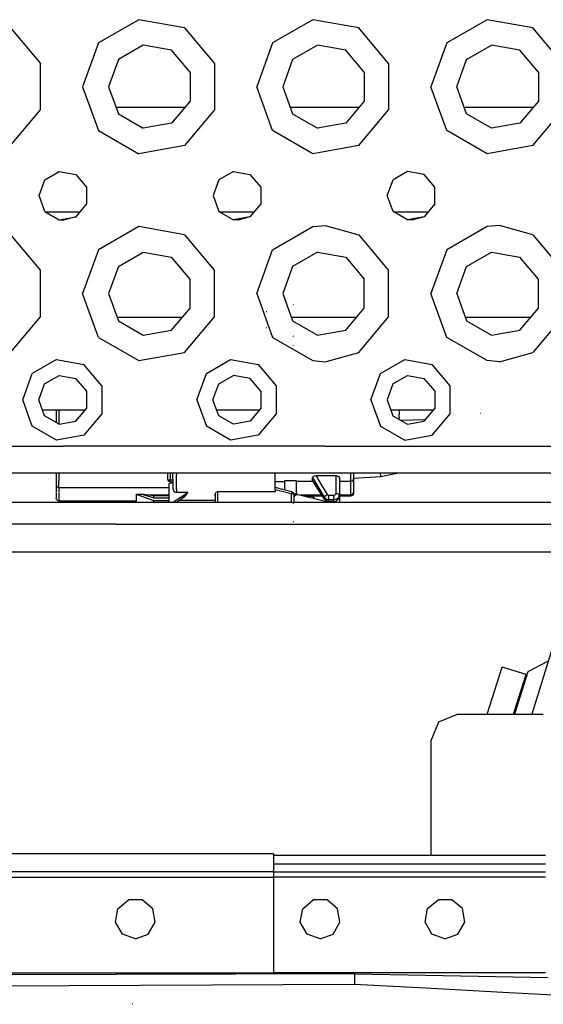
# Model space of a CAD drawing. Units: millimetres. Extents: x 763 to 11697, y -1518 to 1695.
# Drawn here: x 3466 to 3562, y 959 to 1140 of the extents above; entities that cross this region are included whole.
import ezdxf

# ---------------------------------------------------------------- set-up
doc = ezdxf.new("R2010")
doc.units = ezdxf.units.MM
doc.layers.add('3', color=7, linetype='CONTINUOUS', true_color=0xffffff)

msp = doc.modelspace()

# ---------------------------------------------------------------- linework, layer by layer
at = {"layer": '3', "color": 18, "linetype": 'CONTINUOUS'}
for p, q in [((3487.786133, 1139.97998), (3480.381348, 1135.70459)), ((3487.786133, 1139.97998), (3480.381348, 1135.70459)), ((3496.207031, 1138.495117), (3487.786133, 1139.97998)), ((3496.207031, 1138.495117), (3487.786133, 1139.97998)), ((3519.786621, 1139.97998), (3512.381348, 1135.70459)), ((3519.786621, 1139.97998), (3512.381348, 1135.70459)), ((3528.207031, 1138.495117), (3519.786621, 1139.97998)), ((3528.207031, 1138.495117), (3519.786621, 1139.97998)), ((3551.786621, 1139.97998), (3544.381348, 1135.70459)), ((3551.786621, 1139.97998), (3544.381348, 1135.70459)), ((3560.207031, 1138.495117), (3551.786621, 1139.97998)), ((3560.207031, 1138.495117), (3551.786621, 1139.97998)), ((3464.207031, 1138.495117), (3469.703125, 1131.945312)), ((3464.207031, 1138.495117), (3469.703125, 1131.945312)), ((3496.207031, 1138.495117), (3501.703125, 1131.945312)), ((3496.207031, 1138.495117), (3501.703125, 1131.945312)), ((3533.703125, 1131.945312), (3528.207031, 1138.495117)), ((3533.703125, 1131.945312), (3528.207031, 1138.495117)), ((3565.703125, 1131.945312), (3560.207031, 1138.495117)), ((3565.703125, 1131.945312), (3560.207031, 1138.495117)), ((3480.381348, 1135.70459), (3477.457031, 1127.669922)), ((3480.381348, 1135.70459), (3477.457031, 1127.669922)), ((3512.381348, 1135.70459), (3509.45752, 1127.669922)), ((3512.381348, 1135.70459), (3509.45752, 1127.669922)), ((3544.381348, 1135.70459), (3541.457031, 1127.669922)), ((3544.381348, 1135.70459), (3541.457031, 1127.669922)), ((3488.614258, 1135.283691), (3484.034668, 1132.639648)), ((3493.822754, 1134.365234), (3488.614258, 1135.283691)), ((3497.222168, 1130.314453), (3493.822754, 1134.365234)), ((3520.614258, 1135.283691), (3516.03418, 1132.639648)), ((3525.822754, 1134.365234), (3520.614258, 1135.283691)), ((3529.222168, 1130.314453), (3525.822754, 1134.365234)), ((3548.03418, 1132.639648), (3552.614258, 1135.283691)), ((3557.822754, 1134.365234), (3552.614258, 1135.283691)), ((3561.222168, 1130.314453), (3557.822754, 1134.365234)), ((3484.034668, 1132.639648), (3482.225586, 1127.669922)), ((3516.03418, 1132.639648), (3514.225586, 1127.669922)), ((3546.225586, 1127.669922), (3548.03418, 1132.639648)), ((3469.703125, 1123.394531), (3469.703125, 1131.945312)), ((3469.703125, 1123.394531), (3469.703125, 1131.945312)), ((3497.222168, 1130.314453), (3497.222168, 1125.025879)), ((3501.703125, 1131.945312), (3501.703125, 1123.394531)), ((3501.703125, 1131.945312), (3501.703125, 1123.394531)), ((3529.222168, 1130.314453), (3529.222168, 1125.025879)), ((3533.703125, 1131.945312), (3533.703125, 1123.394531)), ((3533.703125, 1131.945312), (3533.703125, 1123.394531)), ((3561.222168, 1130.314453), (3561.222168, 1125.025879)), ((3477.457031, 1127.669922), (3480.381348, 1119.635254)), ((3477.457031, 1127.669922), (3480.381348, 1119.635254)), ((3482.225586, 1127.669922), (3484.034668, 1122.700684)), ((3512.381348, 1119.635254), (3509.45752, 1127.669922)), ((3512.381348, 1119.635254), (3509.45752, 1127.669922)), ((3514.225586, 1127.669922), (3516.03418, 1122.700684)), ((3544.381348, 1119.635254), (3541.457031, 1127.669922)), ((3544.381348, 1119.635254), (3541.457031, 1127.669922)), ((3548.03418, 1122.700684), (3546.225586, 1127.669922)), ((3497.222168, 1125.025879), (3493.822754, 1120.974609)), ((3529.222168, 1125.025879), (3525.822754, 1120.974609)), ((3561.222168, 1125.025879), (3557.822754, 1120.974609)), ((3464.207031, 1116.844727), (3469.703125, 1123.394531)), ((3464.207031, 1116.844727), (3469.703125, 1123.394531)), ((3496.231445, 1123.845215), (3483.617676, 1123.845215)), ((3501.703125, 1123.394531), (3496.207031, 1116.844727)), ((3501.703125, 1123.394531), (3496.207031, 1116.844727)), ((3528.231445, 1123.845215), (3515.617676, 1123.845215)), ((3528.207031, 1116.844727), (3533.703125, 1123.394531)), ((3528.207031, 1116.844727), (3533.703125, 1123.394531)), ((3560.231445, 1123.845215), (3547.617676, 1123.845215)), ((3560.207031, 1116.844727), (3565.703125, 1123.394531)), ((3560.207031, 1116.844727), (3565.703125, 1123.394531)), ((3484.034668, 1122.700684), (3488.614258, 1120.056152)), ((3516.03418, 1122.700684), (3520.614258, 1120.056152)), ((3552.614258, 1120.056152), (3548.03418, 1122.700684)), ((3480.381348, 1119.635254), (3487.786133, 1115.359863)), ((3480.381348, 1119.635254), (3487.786133, 1115.359863)), ((3493.822754, 1120.974609), (3488.614258, 1120.056152)), ((3519.786621, 1115.359863), (3512.381348, 1119.635254)), ((3519.786621, 1115.359863), (3512.381348, 1119.635254)), ((3525.822754, 1120.974609), (3520.614258, 1120.056152)), ((3551.786621, 1115.359863), (3544.381348, 1119.635254)), ((3551.786621, 1115.359863), (3544.381348, 1119.635254)), ((3557.822754, 1120.974609), (3552.614258, 1120.056152)), ((3496.207031, 1116.844727), (3487.786133, 1115.359863)), ((3496.207031, 1116.844727), (3487.786133, 1115.359863)), ((3528.207031, 1116.844727), (3519.786621, 1115.359863)), ((3528.207031, 1116.844727), (3519.786621, 1115.359863)), ((3560.207031, 1116.844727), (3551.786621, 1115.359863)), ((3560.207031, 1116.844727), (3551.786621, 1115.359863)), ((3469.457031, 1107.669922), (3470.509766, 1110.5625)), ((3470.509766, 1110.5625), (3473.175293, 1112.101562)), ((3473.175293, 1112.101562), (3476.207031, 1111.566895)), ((3476.207031, 1111.566895), (3478.185547, 1109.208984)), ((3502.509766, 1110.5625), (3501.457031, 1107.669922)), ((3505.175781, 1112.101562), (3502.509766, 1110.5625)), ((3505.175781, 1112.101562), (3508.207031, 1111.566895)), ((3508.207031, 1111.566895), (3510.185547, 1109.208984)), ((3533.457031, 1107.669922), (3534.510254, 1110.5625)), ((3537.175781, 1112.101562), (3534.510254, 1110.5625)), ((3540.207031, 1111.566895), (3537.175781, 1112.101562)), ((3542.185547, 1109.208984), (3540.207031, 1111.566895)), ((3478.185547, 1109.208984), (3478.185547, 1106.130859)), ((3510.185547, 1109.208984), (3510.185547, 1106.130859)), ((3542.185547, 1106.130859), (3542.185547, 1109.208984)), ((3470.509766, 1104.777344), (3469.457031, 1107.669922)), ((3501.457031, 1107.669922), (3502.509766, 1104.777344)), ((3534.510254, 1104.777344), (3533.457031, 1107.669922)), ((3478.185547, 1106.130859), (3476.207031, 1103.772949)), ((3510.185547, 1106.130859), (3508.207031, 1103.772949)), ((3542.185547, 1106.130859), (3540.207031, 1103.772949)), ((3470.509766, 1104.777344), (3473.175293, 1103.238281)), ((3470.687012, 1104.674805), (3476.963867, 1104.674805)), ((3473.175293, 1103.238281), (3476.207031, 1103.772949)), ((3473.175293, 1103.238281), (3473.957031, 1103.169922)), ((3476.207031, 1103.772949), (3473.957031, 1103.169922)), ((3502.509766, 1104.777344), (3505.175781, 1103.238281)), ((3502.6875, 1104.674805), (3508.963867, 1104.674805)), ((3508.207031, 1103.772949), (3505.175781, 1103.238281)), ((3505.956543, 1103.169922), (3505.175781, 1103.238281)), ((3508.207031, 1103.772949), (3505.956543, 1103.169922)), ((3537.175781, 1103.238281), (3534.510254, 1104.777344)), ((3534.6875, 1104.674805), (3540.963867, 1104.674805)), ((3540.207031, 1103.772949), (3537.175781, 1103.238281)), ((3537.957031, 1103.169922), (3537.175781, 1103.238281)), ((3540.207031, 1103.772949), (3537.957031, 1103.169922)), ((3487.786133, 1101.97998), (3480.381348, 1097.70459)), ((3487.786133, 1101.97998), (3480.381348, 1097.70459)), ((3496.207031, 1100.495117), (3487.786133, 1101.97998)), ((3496.207031, 1100.495117), (3487.786133, 1101.97998)), ((3512.381348, 1097.70459), (3519.786621, 1101.97998)), ((3512.381348, 1097.70459), (3519.786621, 1101.97998)), ((3519.786621, 1101.97998), (3522.058105, 1102.169434)), ((3519.786621, 1101.97998), (3522.058105, 1102.169434)), ((3522.058105, 1102.169434), (3528.207031, 1100.495117)), ((3522.058105, 1102.169434), (3528.207031, 1100.495117)), ((3551.786621, 1101.97998), (3544.381348, 1097.70459)), ((3551.786621, 1101.97998), (3544.381348, 1097.70459)), ((3554.057617, 1102.169434), (3551.786621, 1101.97998)), ((3554.057617, 1102.169434), (3551.786621, 1101.97998)), ((3560.207031, 1100.495117), (3554.057617, 1102.169434)), ((3560.207031, 1100.495117), (3554.057617, 1102.169434)), ((3464.207031, 1100.495117), (3469.703125, 1093.945312)), ((3464.207031, 1100.495117), (3469.703125, 1093.945312)), ((3496.207031, 1100.495117), (3501.703125, 1093.945312)), ((3496.207031, 1100.495117), (3501.703125, 1093.945312)), ((3528.207031, 1100.495117), (3533.703125, 1093.945312)), ((3528.207031, 1100.495117), (3533.703125, 1093.945312)), ((3560.207031, 1100.495117), (3565.703125, 1093.945312)), ((3560.207031, 1100.495117), (3565.703125, 1093.945312)), ((3480.381348, 1097.70459), (3477.457031, 1089.669922)), ((3480.381348, 1097.70459), (3477.457031, 1089.669922)), ((3509.45752, 1089.669922), (3512.381348, 1097.70459)), ((3509.45752, 1089.669922), (3512.381348, 1097.70459)), ((3544.381348, 1097.70459), (3541.457031, 1089.669922)), ((3544.381348, 1097.70459), (3541.457031, 1089.669922)), ((3484.034668, 1094.639648), (3488.614258, 1097.283691)), ((3488.614258, 1097.283691), (3493.822754, 1096.365234)), ((3497.222168, 1092.314453), (3493.822754, 1096.365234)), ((3520.614258, 1097.283691), (3516.03418, 1094.639648)), ((3520.614258, 1097.283691), (3525.822754, 1096.365234)), ((3525.822754, 1096.365234), (3529.222168, 1092.314453)), ((3548.03418, 1094.639648), (3552.614258, 1097.283691)), ((3552.614258, 1097.283691), (3557.822754, 1096.365234)), ((3561.222168, 1092.314453), (3557.822754, 1096.365234)), ((3484.034668, 1094.639648), (3482.225586, 1089.669922)), ((3516.03418, 1094.639648), (3514.225586, 1089.669922)), ((3546.225586, 1089.669922), (3548.03418, 1094.639648)), ((3469.703125, 1085.394531), (3469.703125, 1093.945312)), ((3469.703125, 1085.394531), (3469.703125, 1093.945312)), ((3497.222168, 1087.025879), (3497.222168, 1092.314453)), ((3501.703125, 1085.394531), (3501.703125, 1093.945312)), ((3501.703125, 1085.394531), (3501.703125, 1093.945312)), ((3529.222168, 1087.025879), (3529.222168, 1092.314453)), ((3533.703125, 1085.394531), (3533.703125, 1093.945312)), ((3533.703125, 1085.394531), (3533.703125, 1093.945312)), ((3561.222168, 1087.025879), (3561.222168, 1092.314453)), ((3480.381348, 1081.635254), (3477.457031, 1089.669922)), ((3480.381348, 1081.635254), (3477.457031, 1089.669922)), ((3482.225586, 1089.669922), (3484.034668, 1084.700684)), ((3509.45752, 1089.669922), (3512.381348, 1081.635254)), ((3509.45752, 1089.669922), (3512.381348, 1081.635254)), ((3514.225586, 1089.669922), (3516.03418, 1084.700684)), ((3544.381348, 1081.635254), (3541.457031, 1089.669922)), ((3544.381348, 1081.635254), (3541.457031, 1089.669922)), ((3546.225586, 1089.669922), (3548.03418, 1084.700684)), ((3493.822754, 1082.974609), (3497.222168, 1087.025879)), ((3516.222168, 1087.595703), (3516.141602, 1087.694824)), ((3525.822754, 1082.974609), (3529.222168, 1087.025879)), ((3557.822754, 1082.974609), (3561.222168, 1087.025879)), ((3464.207031, 1078.844727), (3469.703125, 1085.394531)), ((3464.207031, 1078.844727), (3469.703125, 1085.394531)), ((3483.807129, 1085.324707), (3495.794434, 1085.324707)), ((3483.807129, 1085.324707), (3495.794434, 1085.324707)), ((3496.207031, 1078.844727), (3501.703125, 1085.394531)), ((3496.207031, 1078.844727), (3501.703125, 1085.394531)), ((3511.299805, 1086.318359), (3511.18457, 1086.351074)), ((3511.299805, 1086.318359), (3511.18457, 1086.351074)), ((3515.807129, 1085.324707), (3527.794922, 1085.324707)), ((3515.807129, 1085.324707), (3527.794922, 1085.324707)), ((3528.207031, 1078.844727), (3533.703125, 1085.394531)), ((3528.207031, 1078.844727), (3533.703125, 1085.394531)), ((3547.807129, 1085.324707), (3559.794922, 1085.324707)), ((3547.807129, 1085.324707), (3559.794922, 1085.324707)), ((3565.703125, 1085.394531), (3560.207031, 1078.844727)), ((3565.703125, 1085.394531), (3560.207031, 1078.844727)), ((3484.034668, 1084.700684), (3488.614258, 1082.056152)), ((3511.299805, 1083.349609), (3511.18457, 1083.382812)), ((3516.03418, 1084.700684), (3520.614258, 1082.056152)), ((3548.03418, 1084.700684), (3552.614258, 1082.056152)), ((3480.381348, 1081.635254), (3487.786133, 1077.359863)), ((3480.381348, 1081.635254), (3487.786133, 1077.359863)), ((3488.614258, 1082.056152), (3493.822754, 1082.974609)), ((3512.381348, 1081.635254), (3519.786621, 1077.359863)), ((3512.381348, 1081.635254), (3519.786621, 1077.359863)), ((3516.290039, 1081.800293), (3516.172363, 1081.844727)), ((3516.290039, 1081.800293), (3516.172363, 1081.844727)), ((3520.614258, 1082.056152), (3525.822754, 1082.974609)), ((3551.786621, 1077.359863), (3544.381348, 1081.635254)), ((3551.786621, 1077.359863), (3544.381348, 1081.635254)), ((3552.614258, 1082.056152), (3557.822754, 1082.974609)), ((3516.224609, 1080.150391), (3516.143066, 1080.186035)), ((3516.224609, 1080.150391), (3516.143066, 1080.186035)), ((3487.786133, 1077.359863), (3496.207031, 1078.844727)), ((3487.786133, 1077.359863), (3496.207031, 1078.844727)), ((3522.058105, 1077.17041), (3528.207031, 1078.844727)), ((3522.058105, 1077.17041), (3528.207031, 1078.844727)), ((3554.057617, 1077.17041), (3560.207031, 1078.844727)), ((3554.057617, 1077.17041), (3560.207031, 1078.844727)), ((3472.654297, 1077.556152), (3468.211914, 1074.991211)), ((3472.654297, 1077.556152), (3468.211914, 1074.991211)), ((3472.654297, 1077.556152), (3477.707031, 1076.665527)), ((3472.654297, 1077.556152), (3477.707031, 1076.665527)), ((3481.004883, 1072.735352), (3477.707031, 1076.665527)), ((3481.004883, 1072.735352), (3477.707031, 1076.665527)), ((3500.211914, 1074.991211), (3504.654297, 1077.556152)), ((3500.211914, 1074.991211), (3504.654297, 1077.556152)), ((3504.654297, 1077.556152), (3509.707031, 1076.665527)), ((3504.654297, 1077.556152), (3509.707031, 1076.665527)), ((3509.707031, 1076.665527), (3513.004883, 1072.735352)), ((3509.707031, 1076.665527), (3513.004883, 1072.735352)), ((3519.786621, 1077.359863), (3522.058105, 1077.17041)), ((3519.786621, 1077.359863), (3522.058105, 1077.17041)), ((3532.211914, 1074.991211), (3536.654785, 1077.556152)), ((3532.211914, 1074.991211), (3536.654785, 1077.556152)), ((3536.654785, 1077.556152), (3541.707031, 1076.665527)), ((3536.654785, 1077.556152), (3541.707031, 1076.665527)), ((3545.004883, 1072.735352), (3541.707031, 1076.665527)), ((3545.004883, 1072.735352), (3541.707031, 1076.665527)), ((3554.057617, 1077.17041), (3551.786621, 1077.359863)), ((3554.057617, 1077.17041), (3551.786621, 1077.359863)), ((3466.457031, 1070.169922), (3468.211914, 1074.991211)), ((3466.457031, 1070.169922), (3468.211914, 1074.991211)), ((3470.478516, 1073.089355), (3473.168457, 1074.64209)), ((3473.168457, 1074.64209), (3476.227539, 1074.103027)), ((3498.457031, 1070.169922), (3500.211914, 1074.991211)), ((3498.457031, 1070.169922), (3500.211914, 1074.991211)), ((3502.478516, 1073.089355), (3505.168457, 1074.64209)), ((3508.227539, 1074.103027), (3505.168457, 1074.64209)), ((3530.457031, 1070.169922), (3532.211914, 1074.991211)), ((3530.457031, 1070.169922), (3532.211914, 1074.991211)), ((3534.478027, 1073.089355), (3537.168457, 1074.64209)), ((3537.168457, 1074.64209), (3540.227539, 1074.103027)), ((3469.415527, 1070.169922), (3470.478516, 1073.089355)), ((3478.224121, 1071.723145), (3476.227539, 1074.103027)), ((3481.004883, 1072.735352), (3481.004883, 1067.60498)), ((3481.004883, 1072.735352), (3481.004883, 1067.60498)), ((3501.415527, 1070.169922), (3502.478516, 1073.089355)), ((3510.224121, 1071.723145), (3508.227539, 1074.103027)), ((3513.004883, 1072.735352), (3513.004883, 1067.60498)), ((3513.004883, 1072.735352), (3513.004883, 1067.60498)), ((3534.478027, 1073.089355), (3533.416016, 1070.169922)), ((3542.224121, 1071.723145), (3540.227539, 1074.103027)), ((3545.004883, 1067.60498), (3545.004883, 1072.735352)), ((3545.004883, 1067.60498), (3545.004883, 1072.735352)), ((3478.224121, 1068.616699), (3478.224121, 1071.723145)), ((3510.224121, 1071.723145), (3510.224121, 1068.616699)), ((3542.224121, 1068.616699), (3542.224121, 1071.723145)), ((3468.211914, 1065.349121), (3466.457031, 1070.169922)), ((3468.211914, 1065.349121), (3466.457031, 1070.169922)), ((3470.478516, 1067.250977), (3469.415527, 1070.169922)), ((3498.457031, 1070.169922), (3500.211914, 1065.349121)), ((3498.457031, 1070.169922), (3500.211914, 1065.349121)), ((3502.478516, 1067.250977), (3501.415527, 1070.169922)), ((3530.457031, 1070.169922), (3532.211914, 1065.349121)), ((3530.457031, 1070.169922), (3532.211914, 1065.349121)), ((3533.416016, 1070.169922), (3534.478027, 1067.250977)), ((3470.087402, 1068.324707), (3477.979492, 1068.324707)), ((3473.168457, 1065.697754), (3470.478516, 1067.250977)), ((3472.602051, 1068.324707), (3472.602051, 1066.024902)), ((3473.110352, 1068.324707), (3473.110352, 1065.731445)), ((3473.110352, 1068.324707), (3473.110352, 1065.731445)), ((3476.227539, 1066.237305), (3478.224121, 1068.616699)), ((3481.004883, 1067.60498), (3477.707031, 1063.674805)), ((3481.004883, 1067.60498), (3477.707031, 1063.674805)), ((3502.087402, 1068.324707), (3509.979492, 1068.324707)), ((3505.168457, 1065.697754), (3502.478516, 1067.250977)), ((3510.224121, 1068.616699), (3508.227539, 1066.237305)), ((3513.004883, 1067.60498), (3509.707031, 1063.674805)), ((3513.004883, 1067.60498), (3509.707031, 1063.674805)), ((3534.087402, 1068.324707), (3541.979492, 1068.324707)), ((3534.478027, 1067.250977), (3537.168457, 1065.697754)), ((3535.591797, 1068.324707), (3535.631836, 1067.729492)), ((3535.591797, 1068.324707), (3535.631836, 1067.729492)), ((3535.631836, 1067.729492), (3535.637207, 1067.523438)), ((3535.631836, 1067.729492), (3535.637207, 1067.523438)), ((3535.631836, 1066.888672), (3535.637207, 1067.523438)), ((3535.631836, 1066.888672), (3535.637207, 1067.523438)), ((3540.227539, 1066.237305), (3542.224121, 1068.616699)), ((3541.707031, 1063.674805), (3545.004883, 1067.60498)), ((3541.707031, 1063.674805), (3545.004883, 1067.60498)), ((3550.672852, 1067.65625), (3550.563477, 1067.656738)), ((3550.672852, 1067.65625), (3550.563477, 1067.656738)), ((3472.654297, 1062.78418), (3468.211914, 1065.349121)), ((3472.654297, 1062.78418), (3468.211914, 1065.349121)), ((3473.168457, 1065.697754), (3476.227539, 1066.237305)), ((3504.654297, 1062.78418), (3500.211914, 1065.349121)), ((3504.654297, 1062.78418), (3500.211914, 1065.349121)), ((3508.227539, 1066.237305), (3505.168457, 1065.697754)), ((3532.211914, 1065.349121), (3536.654785, 1062.78418)), ((3532.211914, 1065.349121), (3536.654785, 1062.78418)), ((3535.631836, 1066.888672), (3535.605469, 1066.600586)), ((3535.631836, 1066.888672), (3535.605469, 1066.600586)), ((3540.439941, 1066.490234), (3536.024902, 1066.358398)), ((3537.168457, 1065.697754), (3540.227539, 1066.237305)), ((3477.707031, 1063.674805), (3472.654297, 1062.78418)), ((3477.707031, 1063.674805), (3472.654297, 1062.78418)), ((3509.707031, 1063.674805), (3504.654297, 1062.78418)), ((3509.707031, 1063.674805), (3504.654297, 1062.78418)), ((3536.654785, 1062.78418), (3541.707031, 1063.674805)), ((3536.654785, 1062.78418), (3541.707031, 1063.674805)), ((3457.957031, 1061.669922), (3473.957031, 1061.669922)), ((3457.957031, 1061.669922), (3473.957031, 1061.669922)), ((3489.957031, 1061.669922), (3473.957031, 1061.669922)), ((3489.957031, 1061.669922), (3473.957031, 1061.669922)), ((3521.957031, 1061.669922), (3489.957031, 1061.669922)), ((3521.957031, 1061.669922), (3489.957031, 1061.669922)), ((3521.957031, 1061.669922), (3553.957031, 1061.669922)), ((3521.957031, 1061.669922), (3553.957031, 1061.669922)), ((3553.957031, 1061.669922), (3577.019531, 1061.669922)), ((3553.957031, 1061.669922), (3577.019531, 1061.669922)), ((3575.455566, 1056.669922), (3206.489746, 1056.669922)), ((3472.602051, 1056.669922), (3472.602051, 1055.593262)), ((3473.110352, 1056.669922), (3473.110352, 1056.161621)), ((3473.110352, 1056.669922), (3473.110352, 1056.161621)), ((3473.110352, 1056.161621), (3473.110352, 1055.266602)), ((3473.110352, 1056.161621), (3473.110352, 1055.266602)), ((3493.048828, 1056.669922), (3493.048828, 1055.63623)), ((3493.557129, 1056.669922), (3493.557129, 1055.445312)), ((3493.557129, 1056.669922), (3493.557129, 1055.445312)), ((3494.06543, 1055.445312), (3494.06543, 1056.669922)), ((3494.700195, 1056.669922), (3494.700195, 1056.383789)), ((3494.700195, 1056.669922), (3494.700195, 1056.383789)), ((3494.700195, 1053.666504), (3494.700195, 1056.383789)), ((3494.700195, 1053.666504), (3494.700195, 1056.383789)), ((3512.861328, 1055.739746), (3512.861328, 1056.669922)), ((3519.915039, 1056.168457), (3519.768066, 1056.019043)), ((3519.915039, 1056.168457), (3519.768066, 1056.019043)), ((3519.915039, 1056.168457), (3520.322754, 1056.274902)), ((3519.915039, 1056.168457), (3520.322754, 1056.274902)), ((3520.322754, 1056.274902), (3524, 1056.274902)), ((3520.322754, 1056.274902), (3520.631348, 1055.756836)), ((3520.322754, 1056.274902), (3520.631348, 1055.756836)), ((3520.322754, 1056.274902), (3524, 1056.274902)), ((3524, 1056.274902), (3524.131836, 1056.263672)), ((3524, 1056.274902), (3524.131836, 1056.263672)), ((3524, 1056.274902), (3524, 1055.763672)), ((3524, 1056.274902), (3524, 1055.763672)), ((3524.131836, 1056.263672), (3524.483398, 1056.100098)), ((3524.131836, 1056.263672), (3524.483398, 1056.100098)), ((3524.483398, 1056.100098), (3524.647949, 1055.793945)), ((3524.483398, 1056.100098), (3524.647949, 1055.793945)), ((3526.720703, 1056.669922), (3526.720703, 1056.304688)), ((3526.720703, 1056.669922), (3526.720703, 1056.304688)), ((3526.720703, 1056.304688), (3526.720703, 1055.77002)), ((3526.720703, 1056.304688), (3526.720703, 1055.77002)), ((3527.23877, 1056.669922), (3527.23877, 1056.647949)), ((3527.23877, 1056.647949), (3527.23877, 1055.791992)), ((3532.187988, 1056.633301), (3532.184082, 1056.669922)), ((3532.187988, 1056.633301), (3532.184082, 1056.669922)), ((3532.249512, 1056.072754), (3532.187988, 1056.633301)), ((3532.249512, 1056.072754), (3532.187988, 1056.633301)), ((3532.249512, 1056.054199), (3535.227051, 1056.669922)), ((3472.602051, 1055.593262), (3472.602051, 1054.537598)), ((3472.602051, 1054.537598), (3472.602051, 1053.132812)), ((3472.602051, 1054.537598), (3472.669922, 1054.298828)), ((3472.602051, 1054.537598), (3472.669922, 1054.298828)), ((3472.669922, 1054.298828), (3472.750977, 1054.200195)), ((3472.669922, 1054.298828), (3472.750977, 1054.200195)), ((3473.110352, 1054.060059), (3473.110352, 1055.266602)), ((3473.110352, 1054.060059), (3473.110352, 1055.266602)), ((3493.117188, 1055.540527), (3493.048828, 1055.63623)), ((3493.048828, 1055.63623), (3493.117188, 1055.383789)), ((3493.117188, 1055.540527), (3493.048828, 1055.63623)), ((3493.117188, 1055.540527), (3493.303223, 1055.470703)), ((3493.117188, 1055.540527), (3493.303223, 1055.470703)), ((3493.117188, 1055.383789), (3493.303223, 1055.19873)), ((3493.303223, 1055.470703), (3493.557129, 1055.445312)), ((3493.303223, 1055.470703), (3493.557129, 1055.445312)), ((3493.303223, 1055.19873), (3493.557129, 1055.131348)), ((3494.06543, 1054.912598), (3493.303223, 1054.720703)), ((3493.303223, 1054.720703), (3493.303223, 1053.123047)), ((3493.557129, 1055.445312), (3494.06543, 1055.445312)), ((3493.557129, 1055.445312), (3494.06543, 1055.445312)), ((3493.557129, 1055.231934), (3493.557129, 1055.445312)), ((3493.557129, 1055.231934), (3493.557129, 1055.445312)), ((3493.557129, 1055.131348), (3493.557129, 1055.231934)), ((3493.557129, 1055.131348), (3493.557129, 1055.231934)), ((3493.557129, 1055.131348), (3494.06543, 1055.130859)), ((3493.861816, 1054.924805), (3493.861816, 1055.130859)), ((3493.861816, 1054.924805), (3493.861816, 1055.130859)), ((3493.861816, 1054.924805), (3493.861816, 1054.861816)), ((3493.861816, 1054.924805), (3493.861816, 1054.861816)), ((3494.06543, 1055.445312), (3494.06543, 1055.22998)), ((3494.06543, 1055.22998), (3494.06543, 1055.130859)), ((3494.06543, 1055.202148), (3494.06543, 1053.82666)), ((3494.06543, 1054.912598), (3494.06543, 1053.82666)), ((3512.861328, 1053.666504), (3512.861328, 1055.72998)), ((3512.861328, 1055.155762), (3514.569824, 1055.155762)), ((3512.861328, 1055.155762), (3514.569824, 1055.155762)), ((3514.569824, 1055.305664), (3514.569824, 1053.606445)), ((3516.746094, 1055.305664), (3514.569824, 1055.305664)), ((3516.746094, 1055.305664), (3514.569824, 1055.305664)), ((3516.746094, 1053.219238), (3516.746094, 1055.305664)), ((3519.817383, 1055.155762), (3516.746094, 1055.155762)), ((3519.817383, 1055.155762), (3516.746094, 1055.155762)), ((3519.725098, 1055.867188), (3519.768066, 1056.019043)), ((3519.725098, 1055.867188), (3519.768066, 1056.019043)), ((3519.725098, 1055.305664), (3519.725098, 1055.867188)), ((3519.725098, 1055.305664), (3519.725098, 1055.867188)), ((3519.725098, 1055.867188), (3521.838379, 1052.290039)), ((3519.725098, 1055.867188), (3521.838379, 1052.290039)), ((3519.725098, 1055.305664), (3521.780273, 1051.954102)), ((3520.640137, 1055.741699), (3522.398926, 1052.79248)), ((3520.640137, 1055.741699), (3522.398926, 1052.79248)), ((3524, 1055.74707), (3524, 1052.972168)), ((3524, 1055.74707), (3524, 1052.972168)), ((3526.720703, 1055.155762), (3524.629395, 1055.155762)), ((3526.720703, 1055.155762), (3524.629395, 1055.155762)), ((3524.633301, 1055.305664), (3524.647949, 1055.305664)), ((3524.647949, 1055.793945), (3524.647949, 1052.750488)), ((3524.647949, 1055.793945), (3524.647949, 1055.305664)), ((3526.720703, 1055.751465), (3526.720703, 1055.155762)), ((3526.720703, 1055.751465), (3526.720703, 1055.155762)), ((3526.967773, 1055.214844), (3526.720703, 1055.155762)), ((3526.967773, 1055.214844), (3526.720703, 1055.155762)), ((3526.720703, 1055.155762), (3526.720703, 1052.674805)), ((3526.720703, 1055.155762), (3526.720703, 1052.674805)), ((3526.967773, 1055.214844), (3527.175781, 1055.410645)), ((3526.967773, 1055.214844), (3527.175781, 1055.410645)), ((3527.175781, 1055.410645), (3527.23877, 1055.643066)), ((3527.175781, 1055.410645), (3527.23877, 1055.643066)), ((3527.23877, 1055.772949), (3532.249512, 1056.054199)), ((3527.23877, 1055.774902), (3527.23877, 1055.643066)), ((3527.23877, 1055.643066), (3527.23877, 1053.161621)), ((3532.249512, 1056.072754), (3532.249512, 1056.054199)), ((3532.249512, 1056.072754), (3532.249512, 1056.054199)), ((3472.602051, 1053.047852), (3472.602051, 1052.10498)), ((3472.750977, 1054.200195), (3472.855957, 1054.124023)), ((3472.750977, 1054.200195), (3472.855957, 1054.124023)), ((3472.855957, 1054.124023), (3473.110352, 1054.060059)), ((3472.855957, 1054.124023), (3473.110352, 1054.060059)), ((3473.110352, 1054.060059), (3473.110352, 1053.119629)), ((3473.110352, 1054.060059), (3488.796875, 1054.060059)), ((3473.110352, 1054.060059), (3488.796875, 1054.060059)), ((3473.110352, 1054.060059), (3473.110352, 1053.119629)), ((3473.110352, 1053.040527), (3473.110352, 1051.62793)), ((3473.110352, 1053.040527), (3473.110352, 1051.62793)), ((3487.322266, 1052.84375), (3490.508789, 1051.698242)), ((3487.322266, 1052.84375), (3488.150391, 1052.84375)), ((3487.322266, 1052.84375), (3490.508789, 1051.698242)), ((3487.322266, 1052.84375), (3487.322266, 1051.62793)), ((3487.322266, 1052.84375), (3487.322266, 1051.62793)), ((3487.322266, 1052.84375), (3488.150391, 1052.84375)), ((3489.550293, 1052.648438), (3488.150391, 1052.84375)), ((3489.550293, 1052.648438), (3488.150391, 1052.84375)), ((3490.508789, 1052.175781), (3488.150391, 1052.84375)), ((3490.508789, 1052.175781), (3488.150391, 1052.84375)), ((3488.801758, 1054.060059), (3493.303223, 1054.060059)), ((3488.801758, 1054.060059), (3493.303223, 1054.060059)), ((3490.508789, 1052.529297), (3489.550293, 1052.648438)), ((3493.303223, 1052.648438), (3489.550293, 1052.648438)), ((3493.303223, 1052.648438), (3489.550293, 1052.648438)), ((3490.508789, 1052.529297), (3489.550293, 1052.648438)), ((3493.303223, 1052.529297), (3490.508789, 1052.529297)), ((3490.508789, 1052.529297), (3490.508789, 1052.175781)), ((3493.303223, 1052.529297), (3490.508789, 1052.529297)), ((3490.508789, 1052.529297), (3490.508789, 1052.175781)), ((3493.303223, 1053.121582), (3493.303223, 1051.356445)), ((3494.06543, 1053.82666), (3494.234375, 1053.375977)), ((3494.06543, 1053.82666), (3494.234375, 1053.375977)), ((3494.234375, 1053.375977), (3494.379883, 1053.255371)), ((3494.234375, 1053.375977), (3494.379883, 1053.255371)), ((3494.379883, 1053.255371), (3494.625, 1053.170898)), ((3494.379883, 1053.255371), (3494.625, 1053.170898)), ((3494.625, 1053.170898), (3494.700195, 1053.166504)), ((3494.625, 1053.170898), (3494.700195, 1053.166504)), ((3494.700195, 1053.666504), (3494.700195, 1053.166504)), ((3494.700195, 1053.666504), (3494.700195, 1053.166504)), ((3495.390625, 1053.166504), (3494.700195, 1053.166504)), ((3495.390625, 1053.166504), (3494.700195, 1053.166504)), ((3495.386719, 1052.23584), (3496.785645, 1053.166504)), ((3495.386719, 1052.23584), (3496.785645, 1053.166504)), ((3496.785645, 1053.166504), (3495.39209, 1053.166504)), ((3496.785645, 1053.166504), (3495.39209, 1053.166504)), ((3496.237793, 1052.411621), (3496.785645, 1053.166504)), ((3496.237793, 1052.411621), (3496.785645, 1053.166504)), ((3501.938965, 1053.132324), (3501.812012, 1052.889648)), ((3501.938965, 1053.132324), (3501.812012, 1052.889648)), ((3501.812012, 1052.889648), (3501.812012, 1051.339844)), ((3501.812012, 1052.560059), (3501.812012, 1052.889648)), ((3502.250488, 1053.260742), (3501.938965, 1053.132324)), ((3502.250488, 1053.260742), (3501.938965, 1053.132324)), ((3502.320312, 1053.264648), (3502.250488, 1053.260742)), ((3502.320312, 1053.264648), (3502.250488, 1053.260742)), ((3503.532715, 1053.264648), (3502.320312, 1053.264648)), ((3502.320312, 1051.339844), (3502.320312, 1053.264648)), ((3502.320312, 1051.339844), (3502.320312, 1053.264648)), ((3503.532715, 1053.264648), (3502.320312, 1053.264648)), ((3512.861328, 1053.264648), (3503.605957, 1053.264648)), ((3512.861328, 1053.264648), (3503.605957, 1053.264648)), ((3515.906738, 1053.269531), (3512.861328, 1054.036621)), ((3512.861328, 1053.686523), (3515.782227, 1052.951172)), ((3512.861328, 1053.686523), (3515.782227, 1052.951172)), ((3512.861328, 1053.666504), (3512.861328, 1053.264648)), ((3515.85791, 1053.185547), (3515.782227, 1052.951172)), ((3515.85791, 1053.185547), (3515.782227, 1052.951172)), ((3515.782227, 1052.951172), (3515.938965, 1052.942871)), ((3515.782227, 1052.951172), (3515.938965, 1052.942871)), ((3515.782227, 1052.951172), (3515.782227, 1051.339844)), ((3515.782227, 1052.951172), (3515.782227, 1051.339844)), ((3515.85791, 1053.185547), (3515.906738, 1053.269531)), ((3515.85791, 1053.185547), (3515.906738, 1053.269531)), ((3515.906738, 1053.269531), (3515.938965, 1053.260254)), ((3515.938965, 1053.260254), (3516.193359, 1053.076172)), ((3515.938965, 1052.942871), (3516.076172, 1052.918945)), ((3515.938965, 1052.942871), (3516.076172, 1052.918945)), ((3516.076172, 1052.918945), (3516.193359, 1052.879395)), ((3516.076172, 1052.918945), (3516.193359, 1052.879395)), ((3516.193359, 1053.076172), (3516.290039, 1052.777344)), ((3516.264648, 1052.831543), (3516.193359, 1052.879395)), ((3516.264648, 1052.831543), (3516.193359, 1052.879395)), ((3516.290039, 1052.777344), (3516.264648, 1052.831543)), ((3516.290039, 1052.777344), (3516.264648, 1052.831543)), ((3516.264648, 1052.741699), (3516.475098, 1052.791504)), ((3516.264648, 1052.741699), (3516.475098, 1052.791504)), ((3516.264648, 1052.475586), (3516.475098, 1052.525879)), ((3516.290039, 1052.777344), (3516.290039, 1051.59375)), ((3516.683105, 1052.986816), (3516.475098, 1052.791504)), ((3516.683105, 1052.986816), (3516.475098, 1052.791504)), ((3516.683105, 1052.72168), (3516.475098, 1052.525879)), ((3516.746094, 1053.219238), (3516.683105, 1052.986816)), ((3516.746094, 1053.219238), (3516.683105, 1052.986816)), ((3516.746094, 1052.953613), (3516.683105, 1052.72168)), ((3516.705566, 1052.805176), (3517.056641, 1052.805176)), ((3516.746094, 1052.808105), (3516.706543, 1052.808105)), ((3516.746094, 1052.808105), (3516.706543, 1052.808105)), ((3516.746094, 1052.953613), (3516.746094, 1053.219238)), ((3516.746094, 1052.808105), (3516.746094, 1052.805176)), ((3516.746094, 1052.805176), (3516.746094, 1052.808105)), ((3517.056641, 1052.805176), (3522.057129, 1051.545898)), ((3521.338379, 1052.674805), (3517.575195, 1052.674805)), ((3521.338379, 1052.674805), (3517.575195, 1052.674805)), ((3519.725098, 1052.470215), (3518.20752, 1052.515625)), ((3518.314941, 1052.488281), (3519.725098, 1052.424805)), ((3519.725098, 1052.424805), (3519.725098, 1052.559082)), ((3519.725098, 1052.559082), (3521.40918, 1052.559082)), ((3519.725098, 1052.424805), (3519.725098, 1052.559082)), ((3519.725098, 1052.559082), (3520.033691, 1052.055664)), ((3519.725098, 1052.559082), (3520.033691, 1052.055664)), ((3519.725098, 1052.559082), (3521.40918, 1052.559082)), ((3522.018555, 1052.530762), (3521.838379, 1052.290039)), ((3522.018555, 1052.530762), (3521.838379, 1052.290039)), ((3522.018555, 1052.530762), (3522.398926, 1052.79248)), ((3522.018555, 1052.530762), (3522.398926, 1052.79248)), ((3522.398926, 1052.79248), (3522.541992, 1052.656738)), ((3522.398926, 1052.79248), (3522.541992, 1052.656738)), ((3522.739258, 1052.606934), (3522.541992, 1052.656738)), ((3522.739258, 1052.606934), (3522.541992, 1052.656738)), ((3522.739258, 1052.289551), (3522.739258, 1052.606934)), ((3523.611328, 1052.606934), (3522.739258, 1052.606934)), ((3522.739258, 1052.289551), (3522.739258, 1052.606934)), ((3523.611328, 1052.606934), (3522.739258, 1052.606934)), ((3523.797363, 1052.651367), (3523.611328, 1052.606934)), ((3523.797363, 1052.651367), (3523.611328, 1052.606934)), ((3523.611328, 1052.606934), (3523.611328, 1052.272949)), ((3523.611328, 1052.606934), (3523.611328, 1052.272949)), ((3523.953125, 1052.797852), (3523.797363, 1052.651367)), ((3523.953125, 1052.797852), (3523.797363, 1052.651367)), ((3524, 1052.972168), (3523.953125, 1052.797852)), ((3524, 1052.972168), (3523.953125, 1052.797852)), ((3524, 1052.972168), (3524.32373, 1052.942383)), ((3524, 1052.972168), (3524.32373, 1052.942383)), ((3524.32373, 1052.942383), (3524.561035, 1052.861328)), ((3524.32373, 1052.942383), (3524.561035, 1052.861328)), ((3524.522461, 1052.285645), (3524.647949, 1052.750488)), ((3524.522461, 1052.285645), (3524.647949, 1052.750488)), ((3524.561035, 1052.861328), (3524.647949, 1052.750488)), ((3524.561035, 1052.861328), (3524.647949, 1052.750488)), ((3524.647949, 1052.750488), (3524.647949, 1052.44043)), ((3526.720703, 1052.674805), (3524.647949, 1052.674805)), ((3526.720703, 1052.674805), (3524.647949, 1052.674805)), ((3526.967773, 1052.733887), (3526.720703, 1052.674805)), ((3526.967773, 1052.733887), (3526.720703, 1052.674805)), ((3526.720703, 1052.470215), (3526.720703, 1052.674805)), ((3526.720703, 1052.470215), (3526.720703, 1052.674805)), ((3526.967773, 1052.532227), (3526.720703, 1052.470215)), ((3526.967773, 1052.733887), (3527.175781, 1052.929688)), ((3526.967773, 1052.733887), (3527.175781, 1052.929688)), ((3527.175781, 1052.738281), (3526.967773, 1052.532227)), ((3527.23877, 1053.937012), (3527.175781, 1053.937988)), ((3527.175781, 1052.929688), (3527.23877, 1053.161621)), ((3527.175781, 1052.929688), (3527.23877, 1053.161621)), ((3527.23877, 1052.982422), (3527.175781, 1052.738281)), ((3527.23877, 1053.161621), (3527.23877, 1052.982422)), ((3298.414062, 1051.339844), (3504.428223, 1051.339844)), ((3472.669922, 1051.866211), (3472.602051, 1052.10498)), ((3472.669922, 1051.866211), (3472.750977, 1051.767578)), ((3472.750977, 1051.767578), (3472.855957, 1051.691895)), ((3472.855957, 1051.691895), (3473.110352, 1051.62793)), ((3473.110352, 1051.62793), (3487.184082, 1051.401367)), ((3473.110352, 1051.62793), (3487.322266, 1051.62793)), ((3473.110352, 1051.62793), (3487.322266, 1051.62793)), ((3473.452148, 1051.62207), (3473.452148, 1051.339844)), ((3487.322266, 1051.62793), (3487.184082, 1051.401367)), ((3487.322266, 1051.62793), (3487.184082, 1051.401367)), ((3487.184082, 1051.401367), (3487.345703, 1051.339844)), ((3490.508789, 1052.175781), (3493.303223, 1052.175781)), ((3490.508789, 1052.175781), (3493.303223, 1052.175781)), ((3490.508789, 1051.698242), (3493.303223, 1051.698242)), ((3490.508789, 1051.698242), (3490.508789, 1051.339844)), ((3490.508789, 1051.698242), (3493.303223, 1051.698242)), ((3490.508789, 1051.698242), (3490.508789, 1051.339844)), ((3493.303223, 1051.356445), (3494.06543, 1051.356445)), ((3493.303223, 1051.339844), (3493.303223, 1051.356445)), ((3493.303223, 1051.356445), (3494.06543, 1051.356445)), ((3494.06543, 1051.356445), (3495.38623, 1052.234863)), ((3494.06543, 1051.356445), (3495.38623, 1052.234863)), ((3494.06543, 1051.356445), (3494.06543, 1051.339844)), ((3494.06543, 1051.356445), (3494.06543, 1051.339844)), ((3494.62793, 1051.339844), (3495.38623, 1051.844238)), ((3494.700195, 1051.339844), (3494.700195, 1051.387695)), ((3494.700195, 1051.339844), (3494.700195, 1051.387695)), ((3495.200684, 1051.721191), (3501.812012, 1051.721191)), ((3495.200684, 1051.721191), (3501.812012, 1051.721191)), ((3495.38623, 1051.844238), (3496.237793, 1052.411621)), ((3495.650391, 1052.411621), (3496.237793, 1052.411621)), ((3504.428223, 1051.339844), (3573.789062, 1051.339844)), ((3516.264648, 1051.077148), (3516.139648, 1051.146484)), ((3516.264648, 1051.077148), (3516.139648, 1051.146484)), ((3516.290039, 1051.59375), (3516.290039, 1051.339844)), ((3518.425781, 1052.460449), (3519.725098, 1052.459473)), ((3519.725098, 1052.424805), (3519.930176, 1052.081543)), ((3521.80127, 1052.121582), (3521.780273, 1051.954102)), ((3521.80127, 1052.121582), (3521.780273, 1051.954102)), ((3522.328125, 1051.523926), (3521.780273, 1051.954102)), ((3521.838379, 1052.290039), (3521.80127, 1052.121582)), ((3521.838379, 1052.290039), (3521.80127, 1052.121582)), ((3521.838379, 1052.290039), (3522.068848, 1052.022461)), ((3521.838379, 1052.290039), (3522.068848, 1052.022461)), ((3522.057129, 1051.545898), (3522.057129, 1051.339844)), ((3522.057129, 1051.545898), (3522.448242, 1051.402344)), ((3522.057129, 1051.545898), (3522.057129, 1051.339844)), ((3522.472168, 1051.81543), (3522.068848, 1052.022461)), ((3522.472168, 1051.81543), (3522.068848, 1052.022461)), ((3522.678223, 1051.466309), (3522.328125, 1051.523926)), ((3522.55127, 1051.34375), (3522.448242, 1051.402344)), ((3522.739258, 1051.776855), (3522.472168, 1051.81543)), ((3522.739258, 1051.776855), (3522.472168, 1051.81543)), ((3522.55127, 1051.34375), (3522.553711, 1051.339844)), ((3522.678223, 1051.466309), (3522.739258, 1051.776855)), ((3522.678223, 1051.466309), (3522.739258, 1051.776855)), ((3523.611328, 1051.466309), (3522.678223, 1051.466309)), ((3522.739258, 1052.111816), (3522.739258, 1052.289551)), ((3522.739258, 1052.111816), (3522.739258, 1052.289551)), ((3522.739258, 1051.956543), (3522.739258, 1052.111816)), ((3522.739258, 1051.956543), (3522.739258, 1052.111816)), ((3522.739258, 1051.776855), (3522.739258, 1051.956543)), ((3522.739258, 1051.776855), (3522.739258, 1051.956543)), ((3523.611328, 1051.776855), (3522.739258, 1051.776855)), ((3523.611328, 1051.776855), (3522.739258, 1051.776855)), ((3523.611328, 1051.969238), (3523.611328, 1052.272949)), ((3523.611328, 1051.969238), (3523.611328, 1052.272949)), ((3523.611328, 1051.776855), (3523.611328, 1051.969238)), ((3523.611328, 1051.776855), (3523.611328, 1051.969238)), ((3524.105957, 1051.894531), (3523.611328, 1051.776855)), ((3524.105957, 1051.894531), (3523.611328, 1051.776855)), ((3523.611328, 1051.466309), (3523.611328, 1051.776855)), ((3523.611328, 1051.466309), (3523.611328, 1051.776855)), ((3523.611328, 1051.466309), (3524.105957, 1051.584473)), ((3524.105957, 1051.894531), (3524.522461, 1052.285645)), ((3524.105957, 1051.894531), (3524.522461, 1052.285645)), ((3524.522461, 1051.975586), (3524.105957, 1051.584473)), ((3524.522461, 1051.975586), (3524.647949, 1052.44043)), ((3526.720703, 1052.470215), (3524.647949, 1052.425293)), ((3524.647949, 1052.44043), (3524.647949, 1051.339844)), ((3483.540039, 1047.331543), (3317.140137, 1047.331543)), ((3483.540039, 1047.331543), (3317.140137, 1047.331543)), ((3483.540039, 1047.331543), (3575.273926, 1047.331543)), ((3483.540039, 1047.331543), (3575.273926, 1047.331543)), ((3516.262207, 1047.668945), (3516.166016, 1047.77832)), ((3337.140137, 1042.265137), (3483.540039, 1042.265137)), ((3337.140137, 1042.265137), (3483.540039, 1042.265137)), ((3483.540039, 1042.265137), (3574.101562, 1042.265137)), ((3483.540039, 1042.265137), (3574.101562, 1042.265137)), ((3564.640137, 1027.270996), (3559.994141, 1012.415039)), ((3563.036621, 1022.144043), (3559.286621, 1020.183594)), ((3551.833008, 1012.413086), (3554.564453, 1021.07666)), ((3558.970703, 1019.6875), (3554.564453, 1021.07666)), ((3559.286621, 1020.183594), (3556.852051, 1012.414062)), ((3556.677734, 1012.414062), (3558.970703, 1019.6875)), ((3541.52002, 1007.584473), (3542.932617, 1010.997559)), ((3541.525391, 1007.584473), (3542.937988, 1010.997559)), ((3541.525391, 1007.584473), (3542.937988, 1010.997559)), ((3542.932617, 1010.997559), (3546.345215, 1012.412109)), ((3542.937988, 1010.997559), (3546.350586, 1012.412109)), ((3542.937988, 1010.997559), (3546.350586, 1012.412109)), ((3546.345215, 1012.412109), (3562.131836, 1012.415527)), ((3546.345215, 1012.412109), (3546.350586, 1012.412109)), ((3546.345215, 1012.412109), (3546.350586, 1012.412109)), ((3546.350586, 1012.412109), (3562.131836, 1012.415527)), ((3546.350586, 1012.412109), (3562.131836, 1012.415527)), ((3541.524902, 986.517578), (3541.52002, 1007.584473)), ((3541.525391, 1007.584473), (3541.52002, 1007.584473)), ((3541.525391, 1007.584473), (3541.52002, 1007.584473)), ((3541.530762, 986.517578), (3541.525391, 1007.584473)), ((3541.530762, 986.517578), (3541.525391, 1007.584473)), ((3512.550293, 986.808594), (2812.440918, 986.808594)), ((3512.550293, 986.808594), (3512.550293, 985.654297)), ((3512.550293, 986.517578), (3541.527832, 986.517578)), ((3512.550293, 985.654297), (3512.550293, 984.955566)), ((3541.530762, 986.517578), (3562.513184, 986.517578)), ((3512.550293, 984.955566), (3541.527832, 984.955566)), ((3512.550293, 984.955566), (3512.550293, 984.612305)), ((3512.550293, 984.955566), (3541.527832, 984.955566)), ((3512.550293, 984.872559), (3512.550293, 984.425781)), ((3512.550293, 984.612305), (3512.550293, 984.104004)), ((3512.550293, 984.425781), (3512.550293, 984.052246)), ((3512.550293, 984.104004), (3512.550293, 983.661621)), ((3512.550293, 984.052246), (3512.550293, 983.661621)), ((3541.530762, 984.955566), (3562.513184, 984.955566)), ((3541.530762, 984.955566), (3562.513184, 984.955566)), ((3328.604004, 982.484863), (3512.550293, 982.484863)), ((3328.604004, 982.484863), (3512.550293, 982.484863)), ((3512.550293, 983.488281), (3328.622559, 983.488281)), ((3512.550293, 983.488281), (3328.622559, 983.488281)), ((3512.550293, 983.488281), (3328.622559, 983.488281)), ((3512.550293, 983.488281), (3512.550293, 983.628906)), ((3512.550293, 983.628906), (3512.550293, 983.488281)), ((3512.550293, 983.488281), (3512.550293, 983.390625)), ((3512.550293, 983.488281), (3541.52832, 983.488281)), ((3512.550293, 983.488281), (3512.550293, 983.353516)), ((3512.550293, 983.390625), (3512.550293, 983.108398)), ((3512.550293, 983.353516), (3512.550293, 982.986328)), ((3512.550293, 983.108398), (3512.550293, 982.484863)), ((3512.550293, 982.986328), (3512.550293, 982.484863)), ((3512.550293, 982.484863), (3512.550293, 981.120117)), ((3541.52832, 982.484863), (3512.550293, 982.484863)), ((3512.550293, 982.484863), (3512.550293, 981.120117)), ((3541.52832, 982.484863), (3512.550293, 982.484863)), ((3541.530762, 983.488281), (3562.513184, 983.488281)), ((3562.513184, 982.484863), (3541.53125, 982.484863)), ((3562.513184, 982.484863), (3541.53125, 982.484863)), ((3512.550293, 981.119141), (3512.550293, 967.749023)), ((3512.550293, 981.119141), (3512.550293, 967.749023)), ((3541.532715, 977.297852), (3542.780273, 978.344727)), ((3545.311523, 978.344727), (3542.780273, 978.344727)), ((3547.25, 976.717773), (3545.311523, 978.344727)), ((3483.506348, 974.209473), (3483.945801, 976.702148)), ((3483.945801, 976.702148), (3485.884766, 978.328613)), ((3488.415527, 978.328613), (3485.884766, 978.328613)), ((3490.354004, 976.702148), (3488.415527, 978.328613)), ((3490.793945, 974.209473), (3490.354004, 976.702148)), ((3517.466797, 974.209473), (3517.906738, 976.702148)), ((3517.906738, 976.702148), (3519.845215, 978.328613)), ((3522.376465, 978.328613), (3519.845215, 978.328613)), ((3524.31543, 976.702148), (3522.376465, 978.328613)), ((3524.754883, 974.209473), (3524.31543, 976.702148)), ((3540.401855, 974.225586), (3540.841309, 976.717773)), ((3540.841309, 976.717773), (3541.528809, 977.294434)), ((3547.689453, 974.225586), (3547.25, 976.717773)), ((3484.771484, 972.017578), (3483.506348, 974.209473)), ((3489.52832, 972.017578), (3490.793945, 974.209473)), ((3518.73291, 972.017578), (3517.466797, 974.209473)), ((3523.489258, 972.017578), (3524.754883, 974.209473)), ((3541.66748, 972.033203), (3540.401855, 974.225586)), ((3546.423828, 972.033203), (3547.689453, 974.225586)), ((3487.149902, 971.151855), (3484.771484, 972.017578)), ((3487.149902, 971.151855), (3489.52832, 972.017578)), ((3521.11084, 971.151855), (3518.73291, 972.017578)), ((3521.11084, 971.151855), (3523.489258, 972.017578)), ((3544.04541, 971.167969), (3541.66748, 972.033203)), ((3544.04541, 971.167969), (3546.423828, 972.033203)), ((3512.550293, 967.749023), (3512.550293, 965.462402)), ((3512.550293, 967.749023), (3512.550293, 965.462402)), ((3443.73584, 964.945801), (3512.550293, 964.945801)), ((3527.458008, 964.711914), (3444.021973, 964.537598)), ((3527.458008, 964.711914), (3444.021973, 964.537598)), ((3512.550293, 965.462402), (3512.550293, 964.945801)), ((3512.550293, 965.462402), (3512.550293, 964.945801)), ((3540.498535, 964.945801), (3512.550293, 964.945801)), ((3527.458008, 964.711914), (3527.456543, 962.870605)), ((3527.458008, 964.711914), (3527.456543, 962.870605)), ((3527.45752, 964.945801), (3527.458008, 964.711914)), ((3527.45752, 964.945801), (3527.458008, 964.711914)), ((3527.458008, 964.711914), (3540.498047, 964.475098)), ((3527.458008, 964.711914), (3540.498047, 964.475098)), ((3562.513184, 964.945801), (3540.499023, 964.945801)), ((3540.499023, 964.475098), (3563.026855, 964.064453)), ((3540.499023, 964.475098), (3563.026855, 964.064453)), ((3443.864258, 962.473145), (3527.456543, 962.870605)), ((3443.864258, 962.473145), (3527.456543, 962.870605)), ((3527.456543, 962.870605), (3540.498047, 962.162109)), ((3527.456543, 962.870605), (3540.498047, 962.162109)), ((3540.499023, 962.162109), (3554.69873, 961.390625)), ((3540.499023, 962.162109), (3554.69873, 961.390625)), ((3554.699219, 961.390625), (3587.322754, 959.618164)), ((3554.699219, 961.390625), (3587.322754, 959.618164)), ((3486.666992, 959.141602), (3486.570801, 959.239258)), ((3486.666992, 959.141602), (3486.570801, 959.239258))]:
    msp.add_line(p, q, dxfattribs=at)

doc.saveas('drawing.dxf')
